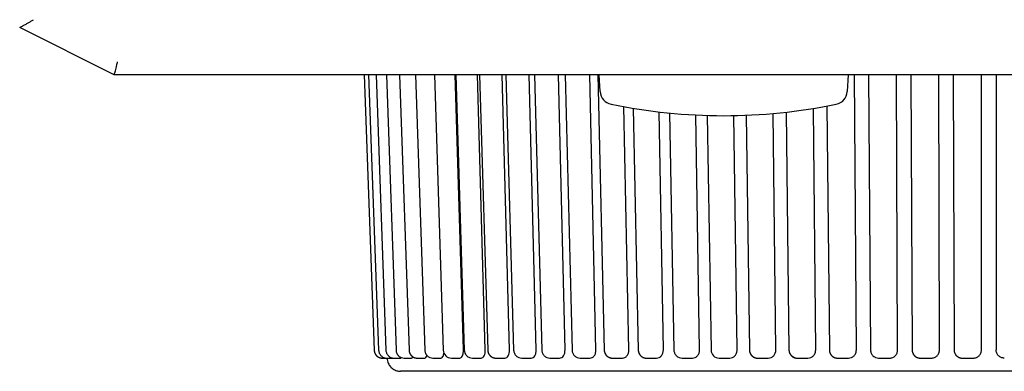
# Model space of a CAD drawing. Extents: x 0 to 841, y 0 to 594.
# Drawn here: x 628 to 664, y 194 to 206 of the extents above; entities that cross this region are included whole.
import ezdxf

# ---------------------------------------------------------------- set-up
doc = ezdxf.new("R2010")
doc.units = 0
doc.header["$LTSCALE"] = 46.255
doc.layers.get('0').update_dxf_attribs({"linetype": 'CONTINUOUS'})

msp = doc.modelspace()

# ---------------------------------------------------------------- linework, layer by layer
at = {"color": 7, "linetype": 'CONTINUOUS'}
for p, q in [((631.544, 204.383), (628.081, 206.114)), ((743.344, 204.383), (631.544, 204.383)), ((640.689, 204.383), (641.054, 194.304)), ((640.852, 204.383), (641.215, 194.305)), ((641.124, 204.383), (641.482, 194.305)), ((641.502, 204.383), (641.855, 194.305)), ((641.985, 204.383), (642.33, 194.305)), ((642.571, 204.383), (642.906, 194.305)), ((643.256, 204.383), (643.581, 194.306)), ((644.321, 194.315), (644.018, 204.383)), ((644.037, 204.383), (644.35, 194.306)), ((645.12, 194.315), (644.83, 204.383)), ((644.911, 204.383), (645.21, 194.306)), ((646.009, 194.315), (645.734, 204.383)), ((645.874, 204.383), (646.158, 194.307)), ((646.984, 194.315), (646.724, 204.383)), ((646.92, 204.383), (647.187, 194.307)), ((648.039, 194.315), (647.797, 204.383)), ((648.044, 204.383), (648.294, 194.308)), ((649.17, 194.315), (648.946, 204.383)), ((649.242, 204.383), (649.473, 194.308)), ((649.324, 203.765), (649.292, 204.383)), ((658.397, 204.383), (658.364, 203.765)), ((658.698, 194.315), (658.628, 204.383)), ((659.14, 204.383), (659.216, 194.313)), ((660.21, 194.315), (660.164, 204.383)), ((660.688, 204.383), (660.74, 194.314)), ((661.738, 194.315), (661.717, 204.383)), ((662.247, 204.383), (662.275, 194.315)), ((663.275, 194.315), (663.278, 204.383)), ((663.811, 204.383), (663.813, 194.315)), ((657.623, 203.239), (657.711, 194.312)), ((650.371, 194.315), (650.19, 203.216)), ((650.532, 203.154), (650.717, 194.309)), ((651.636, 194.315), (651.477, 203.021)), ((651.858, 202.984), (652.022, 194.31)), ((652.959, 194.315), (652.82, 202.913)), ((653.237, 202.894), (653.381, 194.31)), ((654.333, 194.315), (654.214, 202.888)), ((654.661, 202.904), (654.786, 194.311)), ((655.753, 194.315), (655.652, 202.968)), ((656.125, 203.01), (656.232, 194.312)), ((657.21, 194.315), (657.127, 203.149)), ((641.354, 194.015), (641.754, 194.015)), ((641.782, 194.015), (642.035, 194.015)), ((642.154, 194.015), (642.421, 194.015)), ((642.63, 194.015), (642.909, 194.015)), ((643.206, 194.015), (643.498, 194.015)), ((643.881, 194.015), (644.185, 194.015)), ((644.65, 194.015), (644.966, 194.015)), ((645.51, 194.015), (645.837, 194.015)), ((646.458, 194.015), (646.795, 194.015)), ((647.487, 194.015), (647.835, 194.015)), ((648.594, 194.015), (648.951, 194.015)), ((649.773, 194.015), (650.138, 194.015)), ((651.018, 194.015), (651.39, 194.015)), ((652.322, 194.015), (652.702, 194.015)), ((653.681, 194.015), (654.066, 194.015)), ((655.086, 194.015), (655.476, 194.015)), ((656.532, 194.015), (656.926, 194.015)), ((658.011, 194.015), (658.408, 194.015)), ((659.516, 194.015), (659.916, 194.015)), ((661.04, 194.015), (661.44, 194.015)), ((662.575, 194.015), (662.975, 194.015)), ((685.078, 193.533), (642.023, 193.533))]:
    msp.add_line(p, q, dxfattribs=at)
for centre, radius, start, end in [((649.824, 203.791), 0.5, 183, 258.4025), ((657.865, 203.791), 0.5, 281.5975, 357), ((653.844, 223.383), 20.5, 258.4025, 281.5975), ((643.881, 194.315), 0.3, 181.8472, 269.2764), ((653.681, 194.315), 0.3, 180.9604, 269.5486), ((656.532, 194.315), 0.3, 192.4022, 270)]:
    msp.add_arc(centre, radius, start, end, dxfattribs=at)
for points, knots in [([(628.082, 206.114), (628.088, 206.111), (628.112, 206.128), (628.153, 206.144), (628.218, 206.182), (628.297, 206.226), (628.388, 206.279), (628.485, 206.336), (628.551, 206.375), (628.585, 206.395)], [0, 0, 0, 0, 0.035819, 0.123179, 0.252805, 0.414762, 0.59936, 0.797352, 1, 1, 1, 1]), ([(631.544, 204.383), (631.546, 204.388), (631.553, 204.409), (631.565, 204.456), (631.584, 204.529), (631.607, 204.625), (631.634, 204.737), (631.653, 204.816), (631.662, 204.857)], [0, 0, 0, 0, 0.034686, 0.135587, 0.295255, 0.502278, 0.74244, 1, 1, 1, 1]), ([(641.054, 194.304), (641.055, 194.297), (641.056, 194.281), (641.059, 194.261), (641.062, 194.247), (641.063, 194.242)], [0, 0, 0, 0, 0.351886, 0.743263, 1, 1, 1, 1]), ([(641.063, 194.242), (641.064, 194.239), (641.067, 194.229), (641.072, 194.212), (641.081, 194.19), (641.092, 194.17), (641.103, 194.15), (641.116, 194.133), (641.13, 194.116), (641.144, 194.101), (641.156, 194.09), (641.163, 194.084), (641.165, 194.083)], [0, 0, 0, 0, 0.041884, 0.165887, 0.287418, 0.40648, 0.523078, 0.637215, 0.748894, 0.858121, 0.964917, 1, 1, 1, 1]), ([(641.215, 194.305), (641.215, 194.303), (641.217, 194.264), (641.235, 194.188), (641.302, 194.094), (641.398, 194.031), (641.474, 194.016), (641.511, 194.015)], [0, 0, 0, 0, 0.009619, 0.257209, 0.504802, 0.752399, 1, 1, 1, 1]), ([(641.482, 194.305), (641.482, 194.303), (641.484, 194.264), (641.503, 194.188), (641.569, 194.094), (641.666, 194.031), (641.742, 194.016), (641.779, 194.015)], [0, 0, 0, 0, 0.009961, 0.257467, 0.504976, 0.752482, 1, 1, 1, 1]), ([(641.855, 194.305), (641.855, 194.303), (641.856, 194.263), (641.876, 194.186), (641.944, 194.092), (642.041, 194.03), (642.117, 194.015), (642.154, 194.015)], [0, 0, 0, 0, 0.012199, 0.260294, 0.508388, 0.756474, 1, 1, 1, 1]), ([(642.33, 194.305), (642.33, 194.302), (642.331, 194.293), (642.332, 194.278), (642.335, 194.26), (642.337, 194.249), (642.338, 194.244)], [0, 0, 0, 0, 0.14885, 0.449628, 0.744686, 1, 1, 1, 1]), ([(642.338, 194.244), (642.339, 194.244), (642.34, 194.237), (642.343, 194.226), (642.349, 194.209), (642.355, 194.194), (642.362, 194.179), (642.37, 194.165), (642.378, 194.152), (642.386, 194.14), (642.395, 194.128), (642.404, 194.117), (642.414, 194.107), (642.423, 194.098), (642.431, 194.091), (642.435, 194.087), (642.437, 194.086)], [0, 0, 0, 0, 0.01099, 0.102874, 0.192748, 0.28056, 0.366259, 0.449794, 0.531136, 0.610345, 0.687499, 0.762676, 0.835955, 0.907413, 0.977131, 1, 1, 1, 1]), ([(642.906, 194.305), (642.906, 194.304), (642.908, 194.264), (642.927, 194.188), (642.994, 194.093), (643.091, 194.031), (643.167, 194.016), (643.204, 194.015)], [0, 0, 0, 0, 0.010776, 0.258081, 0.505387, 0.752698, 1, 1, 1, 1]), ([(644.306, 194.166), (644.309, 194.177), (644.318, 194.223), (644.322, 194.271), (644.321, 194.306)], [0, 0, 0, 0, 0.251292, 1, 1, 1, 1]), ([(644.35, 194.306), (644.35, 194.304), (644.352, 194.265), (644.37, 194.188), (644.437, 194.093), (644.535, 194.03), (644.611, 194.016), (644.649, 194.015)], [0, 0, 0, 0, 0.011197, 0.258397, 0.505598, 0.752787, 1, 1, 1, 1]), ([(644.966, 194.015), (644.988, 194.015), (645.037, 194.037), (645.086, 194.107), (645.116, 194.204), (645.121, 194.277), (645.12, 194.315)], [0, 0, 0, 0, 0.178971, 0.404899, 0.685387, 1, 1, 1, 1]), ([(645.21, 194.306), (645.211, 194.304), (645.211, 194.297), (645.212, 194.286), (645.213, 194.272), (645.216, 194.259), (645.217, 194.25), (645.218, 194.246)], [0, 0, 0, 0, 0.115296, 0.340444, 0.563203, 0.783586, 1, 1, 1, 1]), ([(645.218, 194.246), (645.22, 194.241), (645.222, 194.233), (645.226, 194.22), (645.23, 194.208), (645.235, 194.196), (645.24, 194.185), (645.246, 194.174), (645.252, 194.163), (645.258, 194.153), (645.265, 194.143), (645.272, 194.133), (645.279, 194.124), (645.287, 194.115), (645.295, 194.106), (645.303, 194.098), (645.31, 194.092), (645.315, 194.087), (645.317, 194.086)], [0, 0, 0, 0, 0.06965, 0.138037, 0.205681, 0.272585, 0.338754, 0.404193, 0.468906, 0.532898, 0.596172, 0.658734, 0.720588, 0.781739, 0.84219, 0.901946, 0.96101, 1, 1, 1, 1]), ([(645.838, 194.015), (645.862, 194.015), (645.914, 194.035), (645.97, 194.106), (646.004, 194.203), (646.01, 194.277), (646.009, 194.315)], [0, 0, 0, 0, 0.190177, 0.418919, 0.69445, 1, 1, 1, 1]), ([(646.158, 194.307), (646.158, 194.305), (646.159, 194.265), (646.178, 194.187), (646.246, 194.092), (646.344, 194.03), (646.42, 194.015), (646.458, 194.015)], [0, 0, 0, 0, 0.013076, 0.261012, 0.508947, 0.756893, 1, 1, 1, 1]), ([(646.795, 194.015), (646.821, 194.015), (646.878, 194.034), (646.939, 194.105), (646.978, 194.202), (646.985, 194.277), (646.984, 194.315)], [0, 0, 0, 0, 0.200166, 0.431707, 0.702828, 1, 1, 1, 1]), ([(647.187, 194.307), (647.187, 194.306), (647.189, 194.266), (647.207, 194.189), (647.273, 194.095), (647.37, 194.031), (647.446, 194.016), (647.484, 194.015)], [0, 0, 0, 0, 0.010904, 0.258174, 0.505447, 0.752732, 1, 1, 1, 1]), ([(647.835, 194.015), (647.863, 194.015), (647.922, 194.034), (647.99, 194.104), (648.032, 194.202), (648.04, 194.277), (648.039, 194.315)], [0, 0, 0, 0, 0.209003, 0.44325, 0.710488, 1, 1, 1, 1]), ([(648.294, 194.308), (648.294, 194.306), (648.295, 194.267), (648.313, 194.19), (648.38, 194.095), (648.476, 194.032), (648.552, 194.016), (648.589, 194.015)], [0, 0, 0, 0, 0.010696, 0.258015, 0.505338, 0.75266, 1, 1, 1, 1]), ([(648.951, 194.015), (648.98, 194.015), (649.043, 194.033), (649.116, 194.103), (649.162, 194.201), (649.171, 194.277), (649.17, 194.315)], [0, 0, 0, 0, 0.216768, 0.453571, 0.71742, 1, 1, 1, 1]), ([(649.473, 194.308), (649.473, 194.306), (649.473, 194.294), (649.475, 194.273), (649.478, 194.256), (649.48, 194.247)], [0, 0, 0, 0, 0.136671, 0.587571, 1, 1, 1, 1]), ([(649.48, 194.247), (649.48, 194.247), (649.483, 194.238), (649.488, 194.22), (649.497, 194.196), (649.508, 194.173), (649.521, 194.152), (649.535, 194.132), (649.55, 194.114), (649.565, 194.099), (649.574, 194.09), (649.578, 194.087)], [0, 0, 0, 0, 0.009338, 0.148783, 0.28515, 0.418445, 0.54867, 0.67583, 0.79993, 0.920973, 1, 1, 1, 1]), ([(650.138, 194.015), (650.169, 194.015), (650.235, 194.033), (650.312, 194.102), (650.361, 194.201), (650.372, 194.276), (650.371, 194.315)], [0, 0, 0, 0, 0.223542, 0.462709, 0.723629, 1, 1, 1, 1]), ([(650.717, 194.309), (650.717, 194.304), (650.718, 194.292), (650.72, 194.273), (650.723, 194.259), (650.724, 194.25), (650.725, 194.248)], [0, 0, 0, 0, 0.269507, 0.588499, 0.900887, 1, 1, 1, 1]), ([(650.725, 194.248), (650.726, 194.244), (650.728, 194.234), (650.733, 194.219), (650.739, 194.202), (650.746, 194.186), (650.754, 194.171), (650.763, 194.157), (650.771, 194.143), (650.781, 194.131), (650.79, 194.119), (650.8, 194.108), (650.81, 194.098), (650.817, 194.092), (650.821, 194.089)], [0, 0, 0, 0, 0.066799, 0.163406, 0.257697, 0.349612, 0.439091, 0.526092, 0.610665, 0.692891, 0.772853, 0.850633, 0.926312, 1, 1, 1, 1]), ([(651.39, 194.015), (651.423, 194.015), (651.491, 194.032), (651.573, 194.101), (651.625, 194.2), (651.636, 194.276), (651.636, 194.315)], [0, 0, 0, 0, 0.229401, 0.470719, 0.729128, 1, 1, 1, 1]), ([(652.022, 194.31), (652.022, 194.308), (652.023, 194.267), (652.042, 194.189), (652.109, 194.094), (652.175, 194.051), (652.21, 194.037)], [0, 0, 0, 0, 0.017761, 0.345171, 0.672581, 1, 1, 1, 1]), ([(652.702, 194.015), (652.736, 194.015), (652.806, 194.032), (652.892, 194.1), (652.948, 194.199), (652.959, 194.276), (652.959, 194.315)], [0, 0, 0, 0, 0.234416, 0.477654, 0.733939, 1, 1, 1, 1]), ([(654.066, 194.015), (654.102, 194.015), (654.174, 194.032), (654.263, 194.099), (654.321, 194.199), (654.334, 194.276), (654.333, 194.315)], [0, 0, 0, 0, 0.23865, 0.48357, 0.738082, 1, 1, 1, 1]), ([(654.786, 194.311), (654.786, 194.309), (654.787, 194.3), (654.788, 194.283), (654.79, 194.265), (654.793, 194.254), (654.793, 194.25)], [0, 0, 0, 0, 0.099434, 0.4515, 0.795777, 1, 1, 1, 1]), ([(654.793, 194.25), (654.794, 194.247), (654.796, 194.238), (654.801, 194.223), (654.807, 194.204), (654.815, 194.187), (654.823, 194.17), (654.832, 194.155), (654.842, 194.141), (654.852, 194.127), (654.863, 194.115), (654.874, 194.103), (654.882, 194.096), (654.886, 194.092)], [0, 0, 0, 0, 0.043728, 0.15235, 0.258109, 0.360908, 0.460655, 0.557307, 0.651009, 0.741945, 0.830303, 0.916268, 1, 1, 1, 1]), ([(655.477, 194.015), (655.513, 194.015), (655.587, 194.031), (655.68, 194.099), (655.74, 194.199), (655.753, 194.276), (655.753, 194.315)], [0, 0, 0, 0, 0.242159, 0.488519, 0.741581, 1, 1, 1, 1]), ([(656.232, 194.312), (656.232, 194.309), (656.232, 194.301), (656.233, 194.286), (656.236, 194.268), (656.238, 194.257), (656.239, 194.251)], [0, 0, 0, 0, 0.123204, 0.421159, 0.713542, 1, 1, 1, 1]), ([(656.239, 194.251), (656.24, 194.245), (656.243, 194.234), (656.248, 194.218), (656.254, 194.203), (656.26, 194.188), (656.267, 194.174), (656.275, 194.161), (656.283, 194.148), (656.291, 194.136), (656.3, 194.125), (656.309, 194.115), (656.318, 194.105), (656.326, 194.097), (656.332, 194.092), (656.334, 194.09)], [0, 0, 0, 0, 0.090669, 0.179338, 0.266032, 0.350707, 0.433319, 0.513833, 0.592272, 0.668686, 0.743125, 0.815637, 0.886272, 0.955087, 1, 1, 1, 1]), ([(656.927, 194.015), (656.964, 194.015), (657.04, 194.031), (657.134, 194.099), (657.197, 194.198), (657.211, 194.276), (657.21, 194.315)], [0, 0, 0, 0, 0.244988, 0.492546, 0.744455, 1, 1, 1, 1]), ([(657.711, 194.312), (657.711, 194.312), (657.711, 194.304), (657.712, 194.29), (657.714, 194.27), (657.718, 194.25), (657.723, 194.231), (657.729, 194.212), (657.736, 194.194), (657.745, 194.177), (657.754, 194.161), (657.764, 194.146), (657.774, 194.131), (657.786, 194.117), (657.798, 194.104), (657.81, 194.092), (657.823, 194.081), (657.837, 194.071), (657.849, 194.063), (657.857, 194.058), (657.86, 194.056)], [0, 0, 0, 0, 0.00485, 0.072095, 0.138182, 0.203154, 0.267051, 0.329917, 0.391791, 0.452717, 0.512735, 0.571887, 0.630215, 0.687761, 0.744567, 0.800665, 0.856042, 0.910674, 0.964534, 1, 1, 1, 1]), ([(658.409, 194.015), (658.447, 194.015), (658.524, 194.031), (658.62, 194.098), (658.684, 194.198), (658.699, 194.276), (658.698, 194.315)], [0, 0, 0, 0, 0.247175, 0.49569, 0.746724, 1, 1, 1, 1]), ([(659.216, 194.313), (659.216, 194.311), (659.217, 194.271), (659.234, 194.193), (659.293, 194.107), (659.344, 194.068), (659.366, 194.056)], [0, 0, 0, 0, 0.01905, 0.386864, 0.754681, 1, 1, 1, 1]), ([(659.916, 194.015), (659.954, 194.015), (660.032, 194.031), (660.13, 194.098), (660.196, 194.198), (660.21, 194.276), (660.21, 194.315)], [0, 0, 0, 0, 0.248752, 0.497985, 0.748402, 1, 1, 1, 1]), ([(660.74, 194.314), (660.74, 194.312), (660.74, 194.305), (660.74, 194.293), (660.742, 194.28), (660.744, 194.266), (660.745, 194.257), (660.746, 194.253), (660.746, 194.253)], [0, 0, 0, 0, 0.11167, 0.336364, 0.558679, 0.77863, 0.996229, 1, 1, 1, 1]), ([(660.746, 194.253), (660.747, 194.249), (660.749, 194.24), (660.753, 194.228), (660.757, 194.216), (660.761, 194.204), (660.766, 194.192), (660.772, 194.181), (660.777, 194.17), (660.783, 194.159), (660.79, 194.149), (660.797, 194.139), (660.804, 194.13), (660.811, 194.121), (660.819, 194.112), (660.827, 194.104), (660.833, 194.098), (660.837, 194.094), (660.838, 194.094)], [0, 0, 0, 0, 0.069387, 0.139248, 0.208352, 0.276701, 0.344301, 0.411155, 0.477269, 0.542647, 0.607292, 0.671211, 0.734406, 0.796882, 0.858644, 0.919696, 0.980042, 1, 1, 1, 1]), ([(661.441, 194.015), (661.48, 194.015), (661.558, 194.031), (661.657, 194.098), (661.723, 194.197), (661.738, 194.276), (661.738, 194.315)], [0, 0, 0, 0, 0.24974, 0.499455, 0.749503, 1, 1, 1, 1]), ([(662.275, 194.315), (662.275, 194.311), (662.275, 194.295), (662.278, 194.267), (662.286, 194.232), (662.298, 194.199), (662.313, 194.168), (662.331, 194.14), (662.351, 194.115), (662.373, 194.092), (662.397, 194.073), (662.422, 194.056), (662.448, 194.043), (662.475, 194.032), (662.501, 194.024), (662.527, 194.019), (662.55, 194.016), (662.566, 194.015), (662.573, 194.015), (662.575, 194.015)], [0, 0, 0, 0, 0.02251, 0.101653, 0.178416, 0.252947, 0.325395, 0.39591, 0.464639, 0.531723, 0.597199, 0.661033, 0.723188, 0.783626, 0.842307, 0.898797, 0.950265, 0.989594, 1, 1, 1, 1]), ([(662.976, 194.015), (663.015, 194.015), (663.094, 194.031), (663.193, 194.098), (663.26, 194.197), (663.275, 194.276), (663.275, 194.315)], [0, 0, 0, 0, 0.250156, 0.500117, 0.750034, 1, 1, 1, 1]), ([(664.113, 194.015), (664.074, 194.015), (663.995, 194.031), (663.896, 194.098), (663.829, 194.197), (663.813, 194.276), (663.813, 194.315)], [0, 0, 0, 0, 0.250156, 0.500117, 0.750034, 1, 1, 1, 1]), ([(641.102, 194.153), (641.12, 194.125), (641.166, 194.075), (641.244, 194.032), (641.299, 194.02), (641.321, 194.017)], [0, 0, 0, 0, 0.374938, 0.749869, 1, 1, 1, 1]), ([(641.165, 194.083), (641.168, 194.08), (641.177, 194.073), (641.191, 194.063), (641.208, 194.053), (641.224, 194.045), (641.242, 194.037), (641.259, 194.031), (641.277, 194.025), (641.295, 194.021), (641.309, 194.019), (641.318, 194.018), (641.321, 194.017)], [0, 0, 0, 0, 0.077443, 0.191682, 0.303793, 0.413989, 0.522518, 0.631055, 0.73999, 0.847583, 0.948313, 1, 1, 1, 1]), ([(641.321, 194.017), (641.323, 194.017), (641.329, 194.016), (641.34, 194.016), (641.349, 194.015), (641.354, 194.015), (641.355, 194.015)], [0, 0, 0, 0, 0.173125, 0.552535, 0.928077, 1, 1, 1, 1]), ([(641.442, 194.015), (641.442, 194.015), (641.445, 194.015), (641.447, 194.015), (641.45, 194.015)], [0, 0, 0, 0, 0.027443, 1, 1, 1, 1]), ([(641.49, 194.015), (641.491, 194.015), (641.497, 194.015), (641.502, 194.015), (641.507, 194.015)], [0, 0, 0, 0, 0.170065, 1, 1, 1, 1]), ([(641.528, 193.964), (641.533, 193.93), (641.553, 193.845), (641.621, 193.723), (641.735, 193.614), (641.829, 193.569), (641.879, 193.554)], [0, 0, 0, 0, 0.181684, 0.454375, 0.727089, 1, 1, 1, 1]), ([(642.378, 194.152), (642.396, 194.124), (642.443, 194.073), (642.523, 194.031), (642.579, 194.019), (642.601, 194.017)], [0, 0, 0, 0, 0.375045, 0.750096, 1, 1, 1, 1]), ([(642.421, 194.015), (642.434, 194.015), (642.453, 194.035), (642.463, 194.055), (642.467, 194.064)], [0, 0, 0, 0, 0.581091, 1, 1, 1, 1]), ([(642.437, 194.086), (642.439, 194.084), (642.444, 194.08), (642.453, 194.073), (642.463, 194.066), (642.473, 194.059), (642.484, 194.053), (642.494, 194.048), (642.504, 194.043), (642.514, 194.038), (642.524, 194.034), (642.535, 194.031), (642.545, 194.028), (642.555, 194.025), (642.565, 194.022), (642.575, 194.02), (642.585, 194.019), (642.594, 194.017), (642.599, 194.017), (642.601, 194.017)], [0, 0, 0, 0, 0.047282, 0.116849, 0.184867, 0.251426, 0.316618, 0.380525, 0.443228, 0.504806, 0.565338, 0.624904, 0.683584, 0.741457, 0.798604, 0.855246, 0.911577, 0.966998, 1, 1, 1, 1]), ([(642.601, 194.017), (642.602, 194.017), (642.606, 194.016), (642.613, 194.016), (642.622, 194.015), (642.627, 194.015), (642.63, 194.015)], [0, 0, 0, 0, 0.127334, 0.438576, 0.730137, 1, 1, 1, 1]), ([(642.63, 194.015), (642.63, 194.015), (642.631, 194.015), (642.632, 194.015), (642.632, 194.015)], [0, 0, 0, 0, 0.157624, 1, 1, 1, 1]), ([(642.633, 194.015), (642.634, 194.015), (642.638, 194.015), (642.645, 194.015), (642.653, 194.015), (642.661, 194.015), (642.668, 194.015), (642.676, 194.015), (642.684, 194.015), (642.693, 194.015), (642.702, 194.015), (642.713, 194.015), (642.724, 194.015), (642.735, 194.015), (642.747, 194.015), (642.76, 194.015), (642.773, 194.015), (642.786, 194.015), (642.8, 194.015), (642.814, 194.015), (642.827, 194.015), (642.835, 194.015), (642.839, 194.015)], [0, 0, 0, 0, 0.015161, 0.057541, 0.105142, 0.133612, 0.167049, 0.205705, 0.246608, 0.289744, 0.336151, 0.386282, 0.440075, 0.496181, 0.554396, 0.614972, 0.677793, 0.743075, 0.810823, 0.880625, 0.951944, 1, 1, 1, 1]), ([(642.839, 194.015), (642.84, 194.015), (642.847, 194.015), (642.859, 194.015), (642.873, 194.015), (642.888, 194.015), (642.9, 194.015), (642.907, 194.015), (642.909, 194.015)], [0, 0, 0, 0, 0.070382, 0.281802, 0.491534, 0.696754, 0.895776, 1, 1, 1, 1]), ([(642.909, 194.015), (642.925, 194.015), (642.96, 194.043), (642.976, 194.084), (642.984, 194.11), (642.985, 194.114)], [0, 0, 0, 0, 0.353931, 0.914708, 1, 1, 1, 1]), ([(643.498, 194.015), (643.516, 194.015), (643.557, 194.041), (643.585, 194.099), (643.598, 194.144), (643.603, 194.166)], [0, 0, 0, 0, 0.271691, 0.664145, 1, 1, 1, 1]), ([(644.185, 194.015), (644.205, 194.015), (644.25, 194.038), (644.285, 194.098), (644.3, 194.144), (644.306, 194.166)], [0, 0, 0, 0, 0.289468, 0.677513, 1, 1, 1, 1]), ([(645.258, 194.153), (645.277, 194.124), (645.323, 194.074), (645.404, 194.031), (645.46, 194.019), (645.482, 194.017)], [0, 0, 0, 0, 0.375085, 0.750158, 1, 1, 1, 1]), ([(645.317, 194.086), (645.318, 194.085), (645.322, 194.082), (645.329, 194.077), (645.337, 194.07), (645.346, 194.064), (645.355, 194.058), (645.364, 194.053), (645.373, 194.048), (645.383, 194.044), (645.392, 194.04), (645.401, 194.036), (645.41, 194.033), (645.419, 194.029), (645.428, 194.027), (645.438, 194.024), (645.447, 194.022), (645.456, 194.02), (645.465, 194.019), (645.473, 194.018), (645.479, 194.017), (645.482, 194.017)], [0, 0, 0, 0, 0.020403, 0.08112, 0.141098, 0.200333, 0.258822, 0.316561, 0.373546, 0.429774, 0.485241, 0.539949, 0.593917, 0.647165, 0.699711, 0.751576, 0.802776, 0.853328, 0.903252, 0.952571, 1, 1, 1, 1]), ([(645.482, 194.017), (645.482, 194.017), (645.485, 194.016), (645.491, 194.016), (645.499, 194.016), (645.506, 194.015), (645.509, 194.015), (645.51, 194.015)], [0, 0, 0, 0, 0.008388, 0.31636, 0.621499, 0.900297, 1, 1, 1, 1]), ([(645.51, 194.015), (645.512, 194.015), (645.513, 194.015), (645.514, 194.015), (645.515, 194.015)], [0, 0, 0, 0, 0.815258, 1, 1, 1, 1]), ([(645.518, 194.015), (645.518, 194.015), (645.518, 194.015), (645.519, 194.015), (645.521, 194.015)], [0, 0, 0, 0, 0.063592, 1, 1, 1, 1]), ([(645.521, 194.015), (645.523, 194.015), (645.527, 194.015), (645.532, 194.015), (645.54, 194.015), (645.549, 194.015), (645.556, 194.015), (645.559, 194.015)], [0, 0, 0, 0, 0.090502, 0.255476, 0.463705, 0.729573, 1, 1, 1, 1]), ([(645.521, 194.015), (645.521, 194.015), (645.523, 194.015), (645.524, 194.015), (645.526, 194.015)], [0, 0, 0, 0, 0.089063, 1, 1, 1, 1]), ([(645.526, 194.015), (645.527, 194.015), (645.532, 194.015), (645.538, 194.015), (645.542, 194.015), (645.544, 194.015)], [0, 0, 0, 0, 0.227024, 0.771164, 1, 1, 1, 1]), ([(645.544, 194.015), (645.544, 194.015), (645.547, 194.015), (645.552, 194.015), (645.557, 194.015), (645.559, 194.015)], [0, 0, 0, 0, 0.118759, 0.552327, 1, 1, 1, 1]), ([(645.559, 194.015), (645.56, 194.015), (645.562, 194.015), (645.568, 194.015), (645.576, 194.015), (645.584, 194.015), (645.593, 194.015), (645.599, 194.015), (645.602, 194.015)], [0, 0, 0, 0, 0.00902, 0.186269, 0.374268, 0.578353, 0.801199, 1, 1, 1, 1]), ([(645.6, 194.015), (645.6, 194.015), (645.606, 194.015), (645.617, 194.015), (645.634, 194.015), (645.65, 194.015), (645.66, 194.015), (645.664, 194.015)], [0, 0, 0, 0, 0.017461, 0.264719, 0.527939, 0.807039, 1, 1, 1, 1]), ([(645.664, 194.015), (645.666, 194.015), (645.674, 194.015), (645.689, 194.015), (645.709, 194.015), (645.73, 194.015), (645.751, 194.015), (645.772, 194.015), (645.792, 194.015), (645.811, 194.015), (645.826, 194.015), (645.835, 194.015), (645.837, 194.015)], [0, 0, 0, 0, 0.036247, 0.147194, 0.260847, 0.378314, 0.499431, 0.621125, 0.740843, 0.853442, 0.95626, 1, 1, 1, 1]), ([(649.519, 194.155), (649.537, 194.127), (649.582, 194.076), (649.641, 194.043), (649.673, 194.032)], [0, 0, 0, 0, 0.500037, 1, 1, 1, 1]), ([(649.578, 194.087), (649.58, 194.085), (649.587, 194.079), (649.601, 194.069), (649.619, 194.057), (649.638, 194.047), (649.652, 194.04), (649.661, 194.037), (649.663, 194.036)], [0, 0, 0, 0, 0.0748, 0.295736, 0.51186, 0.723628, 0.931507, 1, 1, 1, 1]), ([(649.663, 194.036), (649.667, 194.034), (649.678, 194.031), (649.694, 194.026), (649.713, 194.021), (649.727, 194.019), (649.736, 194.018), (649.738, 194.017)], [0, 0, 0, 0, 0.1733, 0.427557, 0.67255, 0.905234, 1, 1, 1, 1]), ([(649.738, 194.017), (649.742, 194.017), (649.75, 194.016), (649.762, 194.015), (649.77, 194.015), (649.773, 194.015)], [0, 0, 0, 0, 0.278651, 0.730655, 1, 1, 1, 1]), ([(649.777, 194.015), (649.777, 194.015), (649.777, 194.015), (649.786, 194.015), (649.792, 194.015), (649.801, 194.015), (649.812, 194.015), (649.825, 194.015), (649.839, 194.015), (649.855, 194.015), (649.871, 194.015), (649.881, 194.015), (649.885, 194.015)], [0, 0, 0, 0, 0.004375, 0.083775, 0.14158, 0.221284, 0.324728, 0.438248, 0.569068, 0.72003, 0.88345, 1, 1, 1, 1]), ([(649.885, 194.015), (649.888, 194.015), (649.897, 194.015), (649.913, 194.015), (649.935, 194.015), (649.958, 194.015), (649.982, 194.015), (650.005, 194.015), (650.029, 194.015), (650.053, 194.015), (650.076, 194.015), (650.098, 194.015), (650.118, 194.015), (650.131, 194.015), (650.138, 194.015)], [0, 0, 0, 0, 0.026257, 0.108937, 0.196037, 0.287003, 0.380737, 0.475988, 0.571277, 0.665453, 0.756596, 0.844984, 0.925353, 1, 1, 1, 1]), ([(650.764, 194.154), (650.783, 194.125), (650.83, 194.074), (650.891, 194.041), (650.923, 194.03)], [0, 0, 0, 0, 0.500012, 1, 1, 1, 1]), ([(650.821, 194.089), (650.824, 194.086), (650.831, 194.08), (650.842, 194.072), (650.853, 194.065), (650.863, 194.058), (650.874, 194.052), (650.885, 194.046), (650.893, 194.042), (650.898, 194.04), (650.9, 194.039)], [0, 0, 0, 0, 0.146049, 0.288628, 0.42803, 0.564543, 0.698346, 0.829441, 0.957815, 1, 1, 1, 1]), ([(650.9, 194.039), (650.902, 194.038), (650.908, 194.036), (650.917, 194.032), (650.928, 194.029), (650.939, 194.026), (650.949, 194.023), (650.959, 194.021), (650.969, 194.019), (650.978, 194.018), (650.986, 194.017), (650.99, 194.017), (650.99, 194.017)], [0, 0, 0, 0, 0.082765, 0.204643, 0.323786, 0.44018, 0.553806, 0.66444, 0.77163, 0.874911, 0.973955, 1, 1, 1, 1]), ([(650.99, 194.017), (650.992, 194.016), (650.997, 194.016), (651.005, 194.016), (651.012, 194.015), (651.016, 194.015), (651.017, 194.015)], [0, 0, 0, 0, 0.23864, 0.553404, 0.852977, 1, 1, 1, 1]), ([(651.023, 194.015), (651.024, 194.015), (651.026, 194.015), (651.027, 194.015), (651.028, 194.015)], [0, 0, 0, 0, 0.619192, 1, 1, 1, 1]), ([(651.028, 194.015), (651.03, 194.015), (651.035, 194.015), (651.043, 194.015), (651.051, 194.015), (651.057, 194.015), (651.058, 194.015)], [0, 0, 0, 0, 0.196969, 0.468307, 0.867322, 1, 1, 1, 1]), ([(653.684, 194.015), (653.685, 194.015), (653.689, 194.015), (653.695, 194.015), (653.702, 194.015), (653.706, 194.015), (653.706, 194.015)], [0, 0, 0, 0, 0.07507, 0.437125, 0.976169, 1, 1, 1, 1]), ([(654.831, 194.157), (654.849, 194.128), (654.887, 194.086), (654.935, 194.055), (654.955, 194.046)], [0, 0, 0, 0, 0.599943, 1, 1, 1, 1]), ([(654.886, 194.092), (654.889, 194.089), (654.897, 194.083), (654.908, 194.074), (654.92, 194.065), (654.932, 194.058), (654.94, 194.053), (654.944, 194.051)], [0, 0, 0, 0, 0.210752, 0.416014, 0.615897, 0.810511, 1, 1, 1, 1]), ([(654.944, 194.051), (654.948, 194.049), (654.956, 194.045), (654.968, 194.04), (654.979, 194.035), (654.991, 194.031), (655.003, 194.027), (655.015, 194.024), (655.026, 194.021), (655.038, 194.019), (655.046, 194.018), (655.051, 194.017), (655.052, 194.017)], [0, 0, 0, 0, 0.117019, 0.231357, 0.34333, 0.453256, 0.56145, 0.668311, 0.774173, 0.878348, 0.979024, 1, 1, 1, 1]), ([(654.955, 194.046), (654.965, 194.041), (654.996, 194.028), (655.029, 194.02), (655.052, 194.017)], [0, 0, 0, 0, 0.333154, 1, 1, 1, 1]), ([(655.052, 194.017), (655.054, 194.017), (655.06, 194.016), (655.07, 194.016), (655.078, 194.015), (655.084, 194.015), (655.086, 194.015), (655.087, 194.015)], [0, 0, 0, 0, 0.234743, 0.51234, 0.781194, 0.950617, 1, 1, 1, 1]), ([(656.334, 194.09), (656.335, 194.089), (656.339, 194.086), (656.347, 194.079), (656.356, 194.072), (656.366, 194.065), (656.376, 194.059), (656.383, 194.055), (656.386, 194.053)], [0, 0, 0, 0, 0.066021, 0.260949, 0.451469, 0.637934, 0.820685, 1, 1, 1, 1]), ([(656.386, 194.053), (656.389, 194.051), (656.396, 194.048), (656.406, 194.043), (656.416, 194.039), (656.426, 194.035), (656.436, 194.031), (656.446, 194.028), (656.456, 194.025), (656.465, 194.023), (656.475, 194.021), (656.485, 194.019), (656.494, 194.018), (656.5, 194.017), (656.502, 194.017)], [0, 0, 0, 0, 0.091631, 0.181734, 0.270438, 0.357874, 0.444171, 0.529458, 0.613866, 0.697524, 0.780564, 0.863087, 0.944684, 1, 1, 1, 1]), ([(656.502, 194.017), (656.503, 194.017), (656.507, 194.016), (656.514, 194.016), (656.523, 194.015), (656.529, 194.015), (656.532, 194.015), (656.532, 194.015)], [0, 0, 0, 0, 0.099806, 0.410156, 0.696238, 0.968319, 1, 1, 1, 1]), ([(656.532, 194.015), (656.534, 194.015), (656.536, 194.015), (656.538, 194.015), (656.538, 194.015)], [0, 0, 0, 0, 0.889715, 1, 1, 1, 1]), ([(656.537, 194.015), (656.537, 194.015), (656.539, 194.015), (656.542, 194.015), (656.545, 194.015), (656.546, 194.015)], [0, 0, 0, 0, 0.039563, 0.763374, 1, 1, 1, 1]), ([(657.86, 194.056), (657.862, 194.055), (657.868, 194.051), (657.879, 194.046), (657.894, 194.039), (657.908, 194.033), (657.923, 194.028), (657.938, 194.024), (657.952, 194.021), (657.966, 194.019), (657.98, 194.017), (657.993, 194.016), (658.003, 194.015), (658.009, 194.015), (658.011, 194.015)], [0, 0, 0, 0, 0.034487, 0.136869, 0.237591, 0.336607, 0.433872, 0.529344, 0.622956, 0.71408, 0.801562, 0.884011, 0.956215, 1, 1, 1, 1]), ([(659.366, 194.056), (659.377, 194.049), (659.423, 194.027), (659.474, 194.016), (659.512, 194.015)], [0, 0, 0, 0, 0.24991, 1, 1, 1, 1]), ([(660.783, 194.16), (660.8, 194.131), (660.837, 194.089), (660.884, 194.058), (660.904, 194.048)], [0, 0, 0, 0, 0.59993, 1, 1, 1, 1]), ([(660.838, 194.094), (660.84, 194.092), (660.844, 194.088), (660.852, 194.082), (660.86, 194.075), (660.867, 194.07), (660.871, 194.067), (660.872, 194.067)], [0, 0, 0, 0, 0.17003, 0.422552, 0.672048, 0.918517, 1, 1, 1, 1]), ([(660.872, 194.067), (660.874, 194.065), (660.879, 194.062), (660.887, 194.057), (660.896, 194.052), (660.905, 194.047), (660.914, 194.043), (660.923, 194.039), (660.932, 194.035), (660.941, 194.032), (660.95, 194.029), (660.959, 194.026), (660.968, 194.024), (660.977, 194.022), (660.986, 194.02), (660.994, 194.019), (660.998, 194.018), (660.999, 194.018)], [0, 0, 0, 0, 0.051325, 0.127514, 0.202743, 0.277012, 0.350321, 0.422667, 0.49406, 0.564517, 0.634054, 0.702686, 0.770424, 0.837275, 0.903247, 0.96835, 1, 1, 1, 1]), ([(660.904, 194.048), (660.914, 194.043), (660.945, 194.029), (660.977, 194.021), (660.999, 194.018)], [0, 0, 0, 0, 0.333233, 1, 1, 1, 1]), ([(660.999, 194.018), (661.001, 194.018), (661.005, 194.017), (661.012, 194.017), (661.021, 194.016), (661.028, 194.016), (661.035, 194.015), (661.04, 194.015), (661.042, 194.015)], [0, 0, 0, 0, 0.105233, 0.310015, 0.511451, 0.687095, 0.834602, 1, 1, 1, 1]), ([(661.044, 194.015), (661.044, 194.015), (661.049, 194.015), (661.054, 194.015), (661.059, 194.015), (661.059, 194.015)], [0, 0, 0, 0, 0.079146, 0.940092, 1, 1, 1, 1]), ([(661.059, 194.015), (661.063, 194.015), (661.069, 194.015), (661.081, 194.015), (661.09, 194.015), (661.096, 194.015), (661.098, 194.015)], [0, 0, 0, 0, 0.25198, 0.54325, 0.876873, 1, 1, 1, 1]), ([(661.107, 194.015), (661.113, 194.015), (661.123, 194.015), (661.139, 194.015), (661.156, 194.015), (661.173, 194.015), (661.19, 194.015), (661.208, 194.015), (661.225, 194.015), (661.243, 194.015), (661.26, 194.015), (661.277, 194.015), (661.294, 194.015), (661.31, 194.015), (661.325, 194.015), (661.336, 194.015), (661.342, 194.015), (661.344, 194.015)], [0, 0, 0, 0, 0.064373, 0.131889, 0.202811, 0.275649, 0.349539, 0.424298, 0.499278, 0.573778, 0.647234, 0.719083, 0.78895, 0.856144, 0.920195, 0.981162, 1, 1, 1, 1]), ([(661.344, 194.015), (661.347, 194.015), (661.354, 194.015), (661.365, 194.015), (661.377, 194.015), (661.386, 194.015), (661.392, 194.015), (661.394, 194.015)], [0, 0, 0, 0, 0.184982, 0.437043, 0.666591, 0.877563, 1, 1, 1, 1]), ([(661.394, 194.015), (661.395, 194.015), (661.397, 194.015), (661.399, 194.015), (661.399, 194.015)], [0, 0, 0, 0, 0.700185, 1, 1, 1, 1]), ([(661.399, 194.015), (661.402, 194.015), (661.407, 194.015), (661.413, 194.015), (661.418, 194.015), (661.42, 194.015)], [0, 0, 0, 0, 0.346485, 0.707249, 1, 1, 1, 1]), ([(661.42, 194.015), (661.42, 194.015), (661.422, 194.015), (661.424, 194.015), (661.427, 194.015), (661.427, 194.015)], [0, 0, 0, 0, 0.056667, 0.890733, 1, 1, 1, 1]), ([(661.427, 194.015), (661.43, 194.015), (661.432, 194.015), (661.435, 194.015), (661.435, 194.015)], [0, 0, 0, 0, 0.960019, 1, 1, 1, 1]), ([(662.577, 194.015), (662.577, 194.015), (662.577, 194.015), (662.578, 194.015), (662.58, 194.015)], [0, 0, 0, 0, 0.163235, 1, 1, 1, 1]), ([(662.58, 194.015), (662.581, 194.015), (662.583, 194.015), (662.584, 194.015), (662.585, 194.015)], [0, 0, 0, 0, 0.638493, 1, 1, 1, 1]), ([(662.585, 194.015), (662.589, 194.015), (662.594, 194.015), (662.599, 194.015), (662.6, 194.015)], [0, 0, 0, 0, 0.691329, 1, 1, 1, 1]), ([(662.6, 194.015), (662.602, 194.015), (662.603, 194.015), (662.605, 194.015), (662.605, 194.015)], [0, 0, 0, 0, 0.966886, 1, 1, 1, 1]), ([(662.605, 194.015), (662.609, 194.015), (662.616, 194.015), (662.628, 194.015), (662.642, 194.015), (662.657, 194.015), (662.674, 194.015), (662.692, 194.015), (662.711, 194.015), (662.731, 194.015), (662.752, 194.015), (662.774, 194.015), (662.797, 194.015), (662.819, 194.015), (662.841, 194.015), (662.862, 194.015), (662.878, 194.015), (662.887, 194.015), (662.89, 194.015)], [0, 0, 0, 0, 0.036971, 0.078221, 0.126155, 0.180686, 0.239149, 0.302489, 0.370613, 0.442239, 0.517016, 0.59418, 0.672833, 0.751765, 0.829907, 0.905548, 0.977434, 1, 1, 1, 1]), ([(662.89, 194.015), (662.894, 194.015), (662.904, 194.015), (662.919, 194.015), (662.931, 194.015), (662.937, 194.015), (662.938, 194.015)], [0, 0, 0, 0, 0.265301, 0.617004, 0.929122, 1, 1, 1, 1]), ([(662.938, 194.015), (662.942, 194.015), (662.948, 194.015), (662.956, 194.015), (662.96, 194.015), (662.96, 194.015)], [0, 0, 0, 0, 0.448833, 0.901247, 1, 1, 1, 1]), ([(662.96, 194.015), (662.962, 194.015), (662.965, 194.015), (662.968, 194.015), (662.969, 194.015)], [0, 0, 0, 0, 0.866094, 1, 1, 1, 1]), ([(641.879, 193.554), (641.923, 193.541), (641.972, 193.533), (642.021, 193.533), (642.023, 193.533)], [0, 0, 0, 0, 0.95351, 1, 1, 1, 1])]:
    msp.add_open_spline(points, degree=3, knots=knots, dxfattribs=at)
for points in [[(641.063, 194.242), (641.071, 194.211), (641.084, 194.18), (641.102, 194.153)], [(642.338, 194.244), (642.346, 194.212), (642.36, 194.18), (642.378, 194.152)], [(644.321, 194.306), (644.321, 194.309), (644.321, 194.312), (644.321, 194.315)], [(645.218, 194.246), (645.226, 194.213), (645.24, 194.181), (645.258, 194.153)], [(649.48, 194.247), (649.488, 194.215), (649.501, 194.184), (649.519, 194.155)], [(650.725, 194.248), (650.732, 194.215), (650.746, 194.183), (650.764, 194.154)], [(654.793, 194.25), (654.801, 194.217), (654.814, 194.186), (654.831, 194.157)], [(660.746, 194.253), (660.753, 194.22), (660.766, 194.189), (660.783, 194.16)], [(641.321, 194.017), (641.332, 194.016), (641.343, 194.015), (641.354, 194.015)], [(641.481, 194.017), (641.488, 194.017), (641.495, 194.016), (641.501, 194.016)], [(641.519, 194.015), (641.52, 194.015), (641.521, 194.015), (641.523, 194.015)], [(641.523, 194.015), (641.524, 193.998), (641.526, 193.981), (641.528, 193.964)], [(641.754, 194.015), (641.756, 194.015), (641.757, 194.016), (641.758, 194.016)], [(642.035, 194.015), (642.044, 194.015), (642.051, 194.023), (642.056, 194.032)], [(642.601, 194.017), (642.611, 194.016), (642.62, 194.015), (642.63, 194.015)], [(643.603, 194.166), (643.605, 194.174), (643.606, 194.183), (643.608, 194.191)], [(645.482, 194.017), (645.491, 194.016), (645.501, 194.015), (645.51, 194.015)], [(645.514, 194.015), (645.516, 194.015), (645.519, 194.015), (645.521, 194.015)], [(649.673, 194.032), (649.694, 194.025), (649.716, 194.02), (649.738, 194.017)], [(649.738, 194.017), (649.749, 194.016), (649.761, 194.015), (649.772, 194.015)], [(650.923, 194.03), (650.945, 194.023), (650.968, 194.019), (650.99, 194.017)], [(650.99, 194.017), (650.999, 194.016), (651.008, 194.015), (651.017, 194.015)], [(651.017, 194.015), (651.018, 194.015), (651.019, 194.015), (651.019, 194.015)], [(651.019, 194.015), (651.02, 194.015), (651.022, 194.015), (651.023, 194.015)], [(652.21, 194.037), (652.246, 194.023), (652.284, 194.015), (652.322, 194.015)], [(653.678, 194.015), (653.68, 194.015), (653.681, 194.015), (653.682, 194.015)], [(653.68, 194.015), (653.68, 194.015), (653.68, 194.015), (653.681, 194.015)], [(653.681, 194.015), (653.682, 194.015), (653.683, 194.015), (653.684, 194.015)], [(655.052, 194.017), (655.063, 194.016), (655.074, 194.015), (655.085, 194.015)], [(659.515, 194.015), (659.515, 194.015), (659.518, 194.015), (659.522, 194.015)], [(660.999, 194.018), (661.01, 194.017), (661.022, 194.016), (661.033, 194.015)], [(661.033, 194.015), (661.036, 194.015), (661.04, 194.015), (661.044, 194.015)], [(661.098, 194.015), (661.101, 194.015), (661.104, 194.015), (661.107, 194.015)], [(661.435, 194.015), (661.437, 194.015), (661.439, 194.015), (661.44, 194.015)], [(662.969, 194.015), (662.971, 194.015), (662.973, 194.015), (662.973, 194.015)]]:
    msp.add_open_spline(points, degree=3, dxfattribs=at)

doc.saveas('drawing.dxf')
